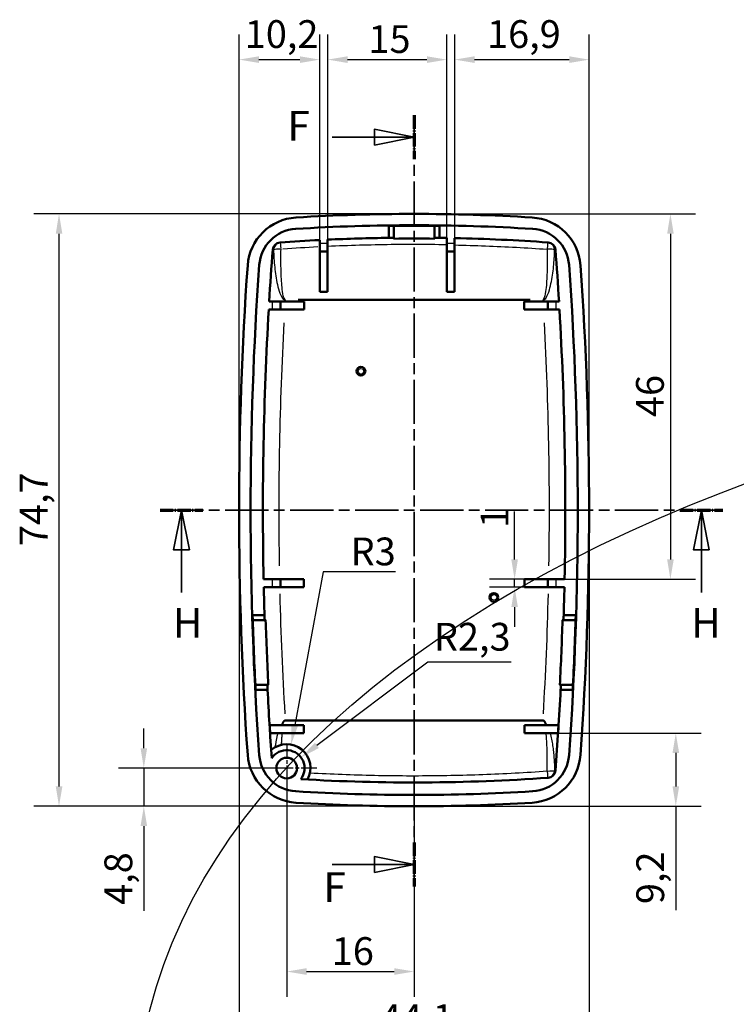
# Model space of a CAD drawing. Units: millimetres. Extents: x 0 to 892, y 0 to 420.
# Drawn here: x 423 to 514, y 172 to 296 of the extents above; entities that cross this region are included whole.
import ezdxf

# ---------------------------------------------------------------- set-up
doc = ezdxf.new("R2010")
doc.units = ezdxf.units.MM
doc.linetypes.add('CHAIN', pattern=[0.3543, 0.2362, -0.0295, 0.0591, -0.0295])
doc.linetypes.add('LONG_DASH_DOTTED', pattern=[0.3001, 0.2362, -0.0295, 0.0049, -0.0295])
for name, color, linetype, lineweight in [('Centro(ISO)', 179, 'CHAIN', 25), ('Linee di vista in sezione(ISO)', 7, 'LONG_DASH_DOTTED', 35), ('Quote(ISO)', 7, 'Continuous', 25), ('Spigoli tangenti visibili(ISO)', 251, 'Continuous', 30), ('Spigoli visibili(ISO)', 7, 'Continuous', 50)]:
    doc.layers.add(name, color=color, linetype=linetype, lineweight=lineweight)
doc.styles.add('DEFAULT-ISO~0', font='ARIAL.TTF')
doc.styles.add('Tabella-ISOTesto caratteri grandi', font='ARIAL.TTF')
doc.dimstyles.new('DEFAULT-ISO-Metodo 1b', dxfattribs={"dimtxt": 3.5, "dimasz": 2.5, "dimexe": 3.175, "dimexo": 0, "dimgap": 0.762, "dimtad": 1, "dimtoh": 1, "dimrnd": 1e-08, "dimtxsty": 'DEFAULT-ISO~0', "dimcen": 0.09, "dimdle": 10, "dimclrd": 2, "dimclre": 2, "dimclrt": 6, "dimazin": 2, "dimtfac": 0.714286, "dimtmove": 0, "dimatfit": 3, "dimfxl": 0, "dimtolj": 1, "dimlwd": 25, "dimlwe": 25, "dimarcsym": 0})

# ---------------------------------------------------------------- blocks, each defined once
blk = doc.blocks.new('SezioneConv2d4')
at = {"layer": 'Linee di vista in sezione(ISO)', "linetype": 'CHAIN', "ltscale": 23.103176}
blk.add_line((440.95, 233.94), (511.82, 233.94), dxfattribs=at)
at = {"layer": 'Linee di vista in sezione(ISO)', "lineweight": 70, "ltscale": 7.065072}
for p, q in [((440.95, 233.94), (446.34, 233.94)), ((506.43, 233.94), (511.82, 233.94))]:
    blk.add_line(p, q, dxfattribs=at)
at = {"layer": 'Linee di vista in sezione(ISO)', "linetype": 'Continuous'}
for p, q in [((443.64, 233.94), (442.64, 228.94)), ((443.64, 228.94), (443.64, 233.94)), ((444.64, 228.94), (443.64, 233.94)), ((509.13, 233.94), (508.13, 228.94)), ((509.13, 228.94), (509.13, 233.94)), ((510.13, 228.94), (509.13, 233.94)), ((442.64, 228.94), (444.64, 228.94)), ((443.64, 223.56), (443.64, 228.94)), ((508.13, 228.94), (510.13, 228.94)), ((509.13, 223.56), (509.13, 228.94))]:
    blk.add_line(p, q, dxfattribs=at)
at = {"layer": 'Linee di vista in sezione(ISO)', "linetype": 'Continuous', "flags": 128}
for points in [[(444.64, 228.94), (443.64, 233.94), (442.64, 228.94), (444.64, 228.94)], [(510.13, 228.94), (509.13, 233.94), (508.13, 228.94), (510.13, 228.94)]]:
    blk.add_lwpolyline(points, dxfattribs=at)
at = {"layer": 'Linee di vista in sezione(ISO)'}
for points in [[(444.64, 228.94), (443.64, 233.94), (442.64, 228.94), (444.64, 228.94)], [(510.13, 228.94), (509.13, 233.94), (508.13, 228.94), (510.13, 228.94)]]:
    blk.add_solid(points, dxfattribs=at)
at = {"layer": 'Linee di vista in sezione(ISO)', "char_height": 3.75, "attachment_point": 7, "style": 'Tabella-ISOTesto caratteri grandi'}
for insert in [(442.57, 216.69), (507.86, 216.69)]:
    blk.add_mtext('H', dxfattribs=dict(at, insert=insert))
blk = doc.blocks.new('SezioneConv2d5')
at = {"layer": 'Linee di vista in sezione(ISO)', "linetype": 'CHAIN', "ltscale": 23.518053}
blk.add_line((472.95, 283.7), (472.95, 186.51), dxfattribs=at)
at = {"layer": 'Linee di vista in sezione(ISO)', "lineweight": 70, "ltscale": 7.257909}
for p, q in [((472.95, 283.7), (472.95, 278.17)), ((472.95, 192.05), (472.95, 186.51))]:
    blk.add_line(p, q, dxfattribs=at)
at = {"layer": 'Linee di vista in sezione(ISO)', "linetype": 'Continuous'}
for p, q in [((472.95, 280.94), (467.95, 281.94)), ((467.95, 281.94), (467.95, 279.94)), ((462.64, 280.94), (467.95, 280.94)), ((467.95, 280.94), (472.95, 280.94)), ((467.95, 279.94), (472.95, 280.94)), ((472.95, 189.28), (467.95, 190.28)), ((467.95, 190.28), (467.95, 188.28)), ((462.64, 189.28), (467.95, 189.28)), ((467.95, 189.28), (472.95, 189.28)), ((467.95, 188.28), (472.95, 189.28))]:
    blk.add_line(p, q, dxfattribs=at)
at = {"layer": 'Linee di vista in sezione(ISO)', "linetype": 'Continuous', "flags": 128}
for points in [[(467.95, 279.94), (472.95, 280.94), (467.95, 281.94), (467.95, 279.94)], [(467.95, 188.28), (472.95, 189.28), (467.95, 190.28), (467.95, 188.28)]]:
    blk.add_lwpolyline(points, dxfattribs=at)
at = {"layer": 'Linee di vista in sezione(ISO)'}
for points in [[(467.95, 279.94), (472.95, 280.94), (467.95, 281.94), (467.95, 279.94)], [(467.95, 188.28), (472.95, 189.28), (467.95, 190.28), (467.95, 188.28)]]:
    blk.add_solid(points, dxfattribs=at)
at = {"layer": 'Linee di vista in sezione(ISO)', "char_height": 3.75, "attachment_point": 7, "style": 'Tabella-ISOTesto caratteri grandi'}
for insert in [(456.98, 279.32), (461.52, 183.38)]:
    blk.add_mtext('F', dxfattribs=dict(at, insert=insert))
blk = doc.blocks.new('*D30')
at = {"layer": 'Defpoints', "color": 0, "linetype": 'Continuous'}
for p in [(450.9, 233.94), (494.99, 233.94), (494.99, 166.71)]:
    blk.add_point(p, dxfattribs=at)
at = {"layer": 'Quote(ISO)', "color": 2, "linetype": 'Continuous', "lineweight": 25}
for p, q in [((450.9, 233.94), (450.9, 163.53)), ((494.99, 233.94), (494.99, 163.53)), ((453.4, 166.71), (492.49, 166.71))]:
    blk.add_line(p, q, dxfattribs=at)
at = {"layer": 'Quote(ISO)', "color": 2, "linetype": 'Continuous'}
for points in [[(453.4, 167.12), (453.4, 166.29), (450.9, 166.71)], [(492.49, 167.12), (492.49, 166.29), (494.99, 166.71)]]:
    blk.add_solid(points, dxfattribs=at)
at = {"layer": 'Quote(ISO)', "color": 6, "linetype": 'Continuous', "lineweight": 25, "insert": (468.67, 171.67), "char_height": 3.5, "attachment_point": 1, "style": 'DEFAULT-ISO~0'}
blk.add_mtext('\\A1;44,1', dxfattribs=at)
blk = doc.blocks.new('*D31')
at = {"layer": 'Defpoints', "color": 0, "linetype": 'Continuous'}
for p in [(428.22, 271.27), (472.95, 271.27), (472.95, 196.61)]:
    blk.add_point(p, dxfattribs=at)
at = {"layer": 'Quote(ISO)', "color": 2, "linetype": 'Continuous', "lineweight": 25}
for p, q in [((472.95, 271.27), (425.05, 271.27)), ((428.22, 199.11), (428.22, 268.77)), ((472.95, 196.61), (425.05, 196.61))]:
    blk.add_line(p, q, dxfattribs=at)
at = {"layer": 'Quote(ISO)', "color": 2, "linetype": 'Continuous'}
for points in [[(427.81, 268.77), (428.64, 268.77), (428.22, 271.27)], [(427.81, 199.11), (428.64, 199.11), (428.22, 196.61)]]:
    blk.add_solid(points, dxfattribs=at)
at = {"layer": 'Quote(ISO)', "color": 6, "linetype": 'Continuous', "lineweight": 25, "insert": (423.27, 229.41), "char_height": 3.5, "attachment_point": 1, "rotation": 90, "style": 'DEFAULT-ISO~0'}
blk.add_mtext('\\A1;74,7', dxfattribs=at)
blk = doc.blocks.new('*D32')
at = {"layer": 'Defpoints', "color": 0, "linetype": 'Continuous'}
for p in [(456.9, 201.43), (472.95, 196.61), (472.95, 175.79)]:
    blk.add_point(p, dxfattribs=at)
at = {"layer": 'Quote(ISO)', "color": 2, "linetype": 'Continuous', "lineweight": 25}
for p, q in [((456.9, 201.43), (456.9, 172.61)), ((472.95, 196.61), (472.95, 172.61)), ((459.4, 175.79), (470.45, 175.79))]:
    blk.add_line(p, q, dxfattribs=at)
at = {"layer": 'Quote(ISO)', "color": 2, "linetype": 'Continuous'}
for points in [[(459.4, 176.21), (459.4, 175.37), (456.9, 175.79)], [(470.45, 176.21), (470.45, 175.37), (472.95, 175.79)]]:
    blk.add_solid(points, dxfattribs=at)
at = {"layer": 'Quote(ISO)', "color": 6, "linetype": 'Continuous', "lineweight": 25, "insert": (462.58, 180.12), "char_height": 3.5, "attachment_point": 1, "style": 'DEFAULT-ISO~0'}
blk.add_mtext('\\A1;16', dxfattribs=at)
blk = doc.blocks.new('*D33')
at = {"layer": 'Defpoints', "color": 0, "linetype": 'Continuous'}
for p in [(438.9, 201.43), (456.9, 201.43), (472.95, 196.61)]:
    blk.add_point(p, dxfattribs=at)
at = {"layer": 'Quote(ISO)', "color": 2, "linetype": 'Continuous', "lineweight": 25}
for p, q in [((438.9, 203.93), (438.9, 206.43)), ((456.9, 201.43), (435.73, 201.43)), ((438.9, 201.43), (438.9, 196.61)), ((472.95, 196.61), (435.73, 196.61)), ((438.9, 194.11), (438.9, 183.43))]:
    blk.add_line(p, q, dxfattribs=at)
at = {"layer": 'Quote(ISO)', "color": 2, "linetype": 'Continuous'}
for points in [[(438.49, 203.93), (439.32, 203.93), (438.9, 201.43)], [(438.49, 194.11), (439.32, 194.11), (438.9, 196.61)]]:
    blk.add_solid(points, dxfattribs=at)
at = {"layer": 'Quote(ISO)', "color": 6, "linetype": 'Continuous', "lineweight": 25, "insert": (433.94, 184.19), "char_height": 3.5, "attachment_point": 1, "rotation": 90, "style": 'DEFAULT-ISO~0'}
blk.add_mtext('\\A1;4,8', dxfattribs=at)
blk = doc.blocks.new('*D49')
at = {"layer": 'Defpoints', "color": 0, "linetype": 'Continuous'}
for p in [(472.95, 271.27), (491.9, 225.22), (505.23, 225.22)]:
    blk.add_point(p, dxfattribs=at)
at = {"layer": 'Quote(ISO)', "color": 2, "linetype": 'Continuous', "lineweight": 25}
for p, q in [((472.95, 271.27), (508.41, 271.27)), ((505.23, 268.77), (505.23, 227.72)), ((491.9, 225.22), (508.41, 225.22))]:
    blk.add_line(p, q, dxfattribs=at)
at = {"layer": 'Quote(ISO)', "color": 2, "linetype": 'Continuous'}
for points in [[(504.82, 268.77), (505.65, 268.77), (505.23, 271.27)], [(504.82, 227.72), (505.65, 227.72), (505.23, 225.22)]]:
    blk.add_solid(points, dxfattribs=at)
at = {"layer": 'Quote(ISO)', "color": 6, "linetype": 'Continuous', "lineweight": 25, "insert": (500.9, 245.67), "char_height": 3.5, "attachment_point": 1, "rotation": 90, "style": 'DEFAULT-ISO~0'}
blk.add_mtext('\\A1;46', dxfattribs=at)
blk = doc.blocks.new('*D50')
at = {"layer": 'Defpoints', "color": 0, "linetype": 'Continuous'}
for p in [(486.86, 225.22), (485.61, 224.22), (486.86, 224.22)]:
    blk.add_point(p, dxfattribs=at)
at = {"layer": 'Quote(ISO)', "color": 2, "linetype": 'Continuous', "lineweight": 25}
for p, q in [((485.61, 227.72), (485.61, 233.75)), ((486.86, 225.22), (482.43, 225.22)), ((485.61, 224.22), (485.61, 225.22)), ((486.86, 224.22), (482.43, 224.22)), ((485.61, 221.72), (485.61, 219.22))]:
    blk.add_line(p, q, dxfattribs=at)
at = {"layer": 'Quote(ISO)', "color": 2, "linetype": 'Continuous'}
for points in [[(485.19, 227.72), (486.02, 227.72), (485.61, 225.22)], [(485.19, 221.72), (486.02, 221.72), (485.61, 224.22)]]:
    blk.add_solid(points, dxfattribs=at)
at = {"layer": 'Quote(ISO)', "color": 6, "linetype": 'Continuous', "lineweight": 25, "insert": (481.33, 231.7), "char_height": 3.5, "attachment_point": 1, "rotation": 90, "style": 'DEFAULT-ISO~0'}
blk.add_mtext('\\A1;1', dxfattribs=at)
blk = doc.blocks.new('*D53')
at = {"layer": 'Defpoints', "color": 0, "linetype": 'Continuous'}
for p in [(489.58, 205.84), (505.91, 205.84), (472.95, 196.61)]:
    blk.add_point(p, dxfattribs=at)
at = {"layer": 'Quote(ISO)', "color": 2, "linetype": 'Continuous', "lineweight": 25}
for p, q in [((489.58, 205.84), (509.09, 205.84)), ((505.91, 203.34), (505.91, 199.11)), ((472.95, 196.61), (509.09, 196.61)), ((505.91, 196.61), (505.91, 183.52))]:
    blk.add_line(p, q, dxfattribs=at)
at = {"layer": 'Quote(ISO)', "color": 2, "linetype": 'Continuous'}
for points in [[(505.5, 203.34), (506.33, 203.34), (505.91, 205.84)], [(505.5, 199.11), (506.33, 199.11), (505.91, 196.61)]]:
    blk.add_solid(points, dxfattribs=at)
at = {"layer": 'Quote(ISO)', "color": 6, "linetype": 'Continuous', "lineweight": 25, "insert": (500.94, 184.29), "char_height": 3.5, "attachment_point": 1, "rotation": 90, "style": 'DEFAULT-ISO~0'}
blk.add_mtext('\\A1;9,2', dxfattribs=at)
blk = doc.blocks.new('*D69')
at = {"layer": 'Defpoints', "color": 0, "linetype": 'Continuous'}
for p in [(458.7, 202.78), (456.9, 201.43)]:
    blk.add_point(p, dxfattribs=at)
at = {"layer": 'Quote(ISO)', "color": 2, "linetype": 'Continuous', "lineweight": 25}
for p, q in [((474.68, 214.76), (460.7, 204.28)), ((485.16, 214.76), (474.68, 214.76))]:
    blk.add_line(p, q, dxfattribs=at)
at = {"layer": 'Quote(ISO)', "color": 2, "linetype": 'Continuous'}
blk.add_solid([(460.45, 204.62), (460.95, 203.95), (458.7, 202.78)], dxfattribs=at)
at = {"layer": 'Quote(ISO)', "color": 6, "linetype": 'Continuous', "lineweight": 25, "insert": (475.44, 219.73), "char_height": 3.5, "attachment_point": 1, "style": 'DEFAULT-ISO~0'}
blk.add_mtext('\\A1;R2,3', dxfattribs=at)
blk = doc.blocks.new('*D70')
at = {"layer": 'Defpoints', "color": 0, "linetype": 'Continuous'}
for p in [(457.45, 204.38), (456.9, 201.43)]:
    blk.add_point(p, dxfattribs=at)
at = {"layer": 'Quote(ISO)', "color": 2, "linetype": 'Continuous', "lineweight": 25}
for p, q in [((461.5, 226.14), (457.91, 206.84)), ((470.59, 226.14), (461.5, 226.14))]:
    blk.add_line(p, q, dxfattribs=at)
at = {"layer": 'Quote(ISO)', "color": 2, "linetype": 'Continuous'}
blk.add_solid([(457.5, 206.92), (458.32, 206.76), (457.45, 204.38)], dxfattribs=at)
at = {"layer": 'Quote(ISO)', "color": 6, "linetype": 'Continuous', "lineweight": 25, "insert": (464.95, 230.48), "char_height": 3.5, "attachment_point": 1, "style": 'DEFAULT-ISO~0'}
blk.add_mtext('\\A1;R3', dxfattribs=at)
blk = doc.blocks.new('*D83')
at = {"layer": 'Defpoints', "color": 0, "linetype": 'Continuous'}
for p in [(461.06, 290.71), (461.06, 266.54), (450.9, 233.94)]:
    blk.add_point(p, dxfattribs=at)
at = {"layer": 'Quote(ISO)', "color": 2, "linetype": 'Continuous', "lineweight": 25}
for p, q in [((450.9, 233.94), (450.9, 293.89)), ((461.06, 266.54), (461.06, 293.89)), ((453.4, 290.71), (458.56, 290.71))]:
    blk.add_line(p, q, dxfattribs=at)
at = {"layer": 'Quote(ISO)', "color": 2, "linetype": 'Continuous'}
for points in [[(453.4, 291.13), (453.4, 290.29), (450.9, 290.71)], [(458.56, 291.13), (458.56, 290.29), (461.06, 290.71)]]:
    blk.add_solid(points, dxfattribs=at)
at = {"layer": 'Quote(ISO)', "color": 6, "linetype": 'Continuous', "lineweight": 25, "insert": (451.62, 295.68), "char_height": 3.5, "attachment_point": 1, "style": 'DEFAULT-ISO~0'}
blk.add_mtext('\\A1;10,2', dxfattribs=at)
blk = doc.blocks.new('*D84')
at = {"layer": 'Defpoints', "color": 0, "linetype": 'Continuous'}
for p in [(477.06, 290.71), (462.06, 266.54), (477.06, 266.54)]:
    blk.add_point(p, dxfattribs=at)
at = {"layer": 'Quote(ISO)', "color": 2, "linetype": 'Continuous', "lineweight": 25}
for p, q in [((462.06, 266.54), (462.06, 293.89)), ((477.06, 266.54), (477.06, 293.89)), ((464.56, 290.71), (474.56, 290.71))]:
    blk.add_line(p, q, dxfattribs=at)
at = {"layer": 'Quote(ISO)', "color": 2, "linetype": 'Continuous'}
for points in [[(464.56, 291.13), (464.56, 290.29), (462.06, 290.71)], [(474.56, 291.13), (474.56, 290.29), (477.06, 290.71)]]:
    blk.add_solid(points, dxfattribs=at)
at = {"layer": 'Quote(ISO)', "color": 6, "linetype": 'Continuous', "lineweight": 25, "insert": (467.2, 295.05), "char_height": 3.5, "attachment_point": 1, "style": 'DEFAULT-ISO~0'}
blk.add_mtext('\\A1;15', dxfattribs=at)
blk = doc.blocks.new('*D85')
at = {"layer": 'Defpoints', "color": 0, "linetype": 'Continuous'}
for p in [(494.99, 290.71), (478.06, 266.54), (494.99, 233.94)]:
    blk.add_point(p, dxfattribs=at)
at = {"layer": 'Quote(ISO)', "color": 2, "linetype": 'Continuous', "lineweight": 25}
for p, q in [((478.06, 266.54), (478.06, 293.89)), ((494.99, 233.94), (494.99, 293.89)), ((480.56, 290.71), (492.49, 290.71))]:
    blk.add_line(p, q, dxfattribs=at)
at = {"layer": 'Quote(ISO)', "color": 2, "linetype": 'Continuous'}
for points in [[(480.56, 291.13), (480.56, 290.29), (478.06, 290.71)], [(492.49, 291.13), (492.49, 290.29), (494.99, 290.71)]]:
    blk.add_solid(points, dxfattribs=at)
at = {"layer": 'Quote(ISO)', "color": 6, "linetype": 'Continuous', "lineweight": 25, "insert": (482.14, 295.68), "char_height": 3.5, "attachment_point": 1, "style": 'DEFAULT-ISO~0'}
blk.add_mtext('\\A1;16,9', dxfattribs=at)

msp = doc.modelspace()

# ---------------------------------------------------------------- linework, layer by layer
at = {"layer": 'Centro(ISO)', "linetype": 'CHAIN', "ltscale": 7.55611}
msp.add_line((456.901, 204.432), (456.901, 197.632), dxfattribs=at)
at = {"layer": 'Centro(ISO)', "linetype": 'CHAIN', "ltscale": 8.445076}
msp.add_line((460.701, 201.432), (453.101, 201.432), dxfattribs=at)
at = {"layer": 'Spigoli tangenti visibili(ISO)'}
for p, q in [((462.005, 267.541), (461.105, 267.541)), ((478.005, 267.541), (477.105, 267.541)), ((455.135, 266.752), (455.246, 266.752)), ((490.646, 266.752), (490.757, 266.753)), ((455.105, 259.271), (455.105, 260.171)), ((456.708, 260.418), (456.708, 260.487)), ((487.56, 260.491), (458.332, 260.491)), ((458.332, 260.414), (487.56, 260.414)), ((489.184, 260.487), (489.184, 260.418)), ((490.805, 260.171), (490.805, 259.271)), ((455.105, 224.271), (455.105, 225.171)), ((490.805, 225.171), (490.805, 224.271)), ((490.757, 201.128), (490.646, 201.129))]:
    msp.add_line(p, q, dxfattribs=at)
at = {"layer": 'Spigoli tangenti visibili(ISO)', "flags": 128}
for points in [[(456.708, 260.491), (456.545, 260.691), (456.469, 260.949), (456.417, 261.212), (456.376, 261.477), (456.342, 261.744), (456.314, 262.01), (456.289, 262.277), (456.268, 262.544), (456.249, 262.811), (456.233, 263.078), (456.22, 263.345), (456.208, 263.613), (456.198, 263.88), (456.189, 264.147), (456.182, 264.414), (456.177, 264.681), (456.173, 264.948), (456.171, 265.216), (456.17, 265.483), (456.171, 265.75), (456.173, 266.017), (456.176, 266.284), (456.181, 266.55), (456.188, 266.817)], [(477.055, 267.374), (476.556, 267.382), (476.056, 267.389), (475.556, 267.395), (475.057, 267.4), (474.557, 267.404), (474.057, 267.407), (473.557, 267.409), (473.056, 267.41), (472.556, 267.409), (472.056, 267.408), (471.555, 267.405), (471.055, 267.402), (470.554, 267.397), (470.054, 267.392), (469.553, 267.385), (469.053, 267.378), (468.553, 267.369), (468.052, 267.359), (467.552, 267.348), (467.052, 267.336), (466.551, 267.323), (466.051, 267.309), (465.551, 267.294), (465.051, 267.278), (464.552, 267.261), (464.052, 267.243), (463.553, 267.224), (463.053, 267.203), (462.554, 267.182), (462.055, 267.159)], [(478.055, 267.355), (478.541, 267.344), (479.027, 267.332), (479.513, 267.319), (479.998, 267.305), (480.484, 267.29), (480.97, 267.274), (481.455, 267.257), (481.941, 267.239), (482.427, 267.22), (482.912, 267.201), (483.398, 267.18), (483.883, 267.158), (484.368, 267.135), (484.854, 267.111), (485.339, 267.086), (485.824, 267.06), (486.309, 267.033), (486.795, 267.006), (487.28, 266.977), (487.765, 266.947), (488.25, 266.916), (488.735, 266.884), (489.219, 266.851), (489.704, 266.818)], [(489.704, 266.818), (489.711, 266.551), (489.716, 266.284), (489.719, 266.017), (489.722, 265.75), (489.722, 265.483), (489.722, 265.216), (489.719, 264.948), (489.716, 264.681), (489.71, 264.414), (489.703, 264.146), (489.695, 263.879), (489.684, 263.611), (489.672, 263.344), (489.659, 263.076), (489.643, 262.809), (489.624, 262.541), (489.603, 262.274), (489.578, 262.007), (489.549, 261.74), (489.516, 261.474), (489.474, 261.209), (489.422, 260.946), (489.347, 260.688), (489.184, 260.491)], [(455.246, 266.752), (455.253, 266.477), (455.263, 266.202), (455.276, 265.926), (455.292, 265.651), (455.311, 265.375), (455.333, 265.099), (455.358, 264.823), (455.385, 264.548), (455.416, 264.272), (455.45, 263.997), (455.487, 263.722), (455.528, 263.448), (455.572, 263.173), (455.62, 262.899), (455.672, 262.625), (455.73, 262.352), (455.795, 262.08), (455.866, 261.808), (455.945, 261.538), (456.036, 261.271), (456.143, 261.011), (456.274, 260.76), (456.45, 260.535), (456.708, 260.414)], [(489.184, 260.414), (489.52, 260.619), (489.686, 260.88), (489.807, 261.145), (489.906, 261.412), (489.99, 261.679), (490.063, 261.946), (490.13, 262.214), (490.19, 262.481), (490.244, 262.749), (490.294, 263.017), (490.339, 263.284), (490.38, 263.552), (490.419, 263.819), (490.454, 264.086), (490.486, 264.354), (490.515, 264.621), (490.541, 264.888), (490.564, 265.155), (490.584, 265.421), (490.602, 265.688), (490.617, 265.954), (490.629, 266.221), (490.639, 266.487), (490.646, 266.752)], [(455.477, 204.085), (455.487, 204.159), (455.497, 204.232), (455.508, 204.305), (455.519, 204.379), (455.53, 204.452), (455.542, 204.525), (455.554, 204.599), (455.566, 204.672), (455.578, 204.745), (455.591, 204.819), (455.604, 204.892), (455.617, 204.965), (455.63, 205.038), (455.644, 205.111), (455.658, 205.184), (455.673, 205.258), (455.688, 205.331), (455.703, 205.404), (455.719, 205.477), (455.735, 205.549), (455.752, 205.622), (455.769, 205.695), (455.787, 205.768), (455.805, 205.841)], [(456.311, 205.841), (456.305, 205.779), (456.299, 205.717), (456.294, 205.655), (456.288, 205.593), (456.283, 205.531), (456.278, 205.469), (456.273, 205.407), (456.268, 205.345), (456.264, 205.283), (456.259, 205.221), (456.255, 205.159), (456.251, 205.097), (456.247, 205.035), (456.243, 204.973), (456.239, 204.911), (456.235, 204.849), (456.232, 204.786), (456.228, 204.724), (456.225, 204.662), (456.222, 204.6), (456.219, 204.538), (456.216, 204.476), (456.213, 204.414), (456.211, 204.352)], [(489.704, 201.063), (489.709, 201.262), (489.713, 201.461), (489.717, 201.66), (489.719, 201.859), (489.721, 202.058), (489.722, 202.257), (489.722, 202.456), (489.721, 202.655), (489.72, 202.855), (489.717, 203.054), (489.714, 203.253), (489.71, 203.452), (489.705, 203.652), (489.7, 203.851), (489.693, 204.05), (489.685, 204.249), (489.677, 204.448), (489.667, 204.647), (489.656, 204.846), (489.644, 205.045), (489.631, 205.244), (489.616, 205.443), (489.599, 205.642), (489.581, 205.841)], [(490.087, 205.841), (490.135, 205.646), (490.178, 205.451), (490.219, 205.255), (490.257, 205.06), (490.293, 204.864), (490.327, 204.668), (490.359, 204.472), (490.388, 204.275), (490.416, 204.079), (490.443, 203.882), (490.467, 203.685), (490.49, 203.488), (490.511, 203.292), (490.531, 203.095), (490.549, 202.898), (490.566, 202.701), (490.581, 202.504), (490.595, 202.307), (490.607, 202.111), (490.618, 201.914), (490.627, 201.717), (490.635, 201.521), (490.641, 201.325), (490.646, 201.129)], [(459.84, 200.834), (460.346, 200.806), (460.852, 200.78), (461.358, 200.755), (461.864, 200.73), (462.37, 200.707), (462.876, 200.685), (463.382, 200.664), (463.888, 200.644), (464.394, 200.626), (464.9, 200.608), (465.406, 200.591), (465.913, 200.576), (466.419, 200.561), (466.925, 200.548), (467.432, 200.536), (467.938, 200.524), (468.444, 200.514), (468.951, 200.505), (469.457, 200.497), (469.964, 200.49), (470.47, 200.484), (470.977, 200.48), (471.483, 200.476), (471.99, 200.473), (472.496, 200.472), (473.003, 200.471), (473.51, 200.472), (474.016, 200.474), (474.523, 200.477), (475.03, 200.48), (475.536, 200.485), (476.043, 200.491), (476.549, 200.499), (477.056, 200.507), (477.562, 200.516), (478.068, 200.527), (478.575, 200.538), (479.081, 200.551), (479.587, 200.564), (480.094, 200.579), (480.6, 200.595), (481.106, 200.611), (481.612, 200.629), (482.118, 200.648), (482.624, 200.669), (483.13, 200.69), (483.636, 200.712), (484.142, 200.735), (484.648, 200.76), (485.154, 200.785), (485.659, 200.812), (486.165, 200.84), (486.671, 200.868), (487.176, 200.898), (487.682, 200.929), (488.188, 200.961), (488.693, 200.994), (489.199, 201.028), (489.704, 201.063)]]:
    msp.add_lwpolyline(points, dxfattribs=at)
at = {"layer": 'Spigoli tangenti visibili(ISO)'}
for centre in [(466.255, 251.441), (483.005, 222.941)]:
    msp.add_circle(centre, 0.35, dxfattribs=at)
for centre, start, end in [((891.554, 233.941), 176.5174, 176.54034), ((54.339, 233.941), 3.45966, 3.4826), ((891.554, 233.941), 176.89704, 180.92323), ((54.339, 233.941), 359.07677, 3.10296), ((891.554, 233.941), 181.38898, 183.37841), ((54.339, 233.941), 356.62159, 358.61102)]:
    msp.add_arc(centre, 435.651, start, end, dxfattribs=at)
for centre, major_axis, ratio, start_param, end_param in [((456.188, 266.681), (-0.07, 0.998), 0.9431439, 0.0716923, 1.3621543), ((456.188, 266.681), (-1, 0.027), 0.1358994, 4.7775023, 5.88297), ((456.188, 266.681), (-0.07, 0.998), 0.0096017, 4.9201618, 6.2114472), ((472.968, 34.023), (235.364, -0.89), 0.9915939, 1.6262146, 1.6448608), ((489.704, 266.682), (0.07, 0.998), 0.009597, 0.0717377, 1.3630174), ((489.704, 266.682), (1, 0.027), 0.1359054, 0.4001266, 1.5056764), ((489.704, 266.682), (0.07, 0.998), 0.9431755, 4.9210025, 6.2114915), ((489.704, 201.199), (1, -0.027), 0.1359054, 4.7775089, 5.8830587), ((489.704, 201.199), (0.07, -0.998), 0.9431755, 0.0716938, 1.3621828), ((489.704, 201.199), (0.07, -0.998), 0.009597, 4.9201679, 6.2114475)]:
    msp.add_ellipse(centre, major_axis=major_axis, ratio=ratio, start_param=start_param, end_param=end_param, dxfattribs=at)
msp.add_ellipse((662.085, 140.507), major_axis=(-223.869, 21.915), ratio=0.5061957, dxfattribs=at)
at = {"layer": 'Spigoli visibili(ISO)'}
for p, q in [((469.779, 269.747), (469.779, 268.247)), ((470.396, 269.755), (470.396, 268.147)), ((475.514, 268.147), (475.514, 269.755)), ((476.131, 269.747), (476.131, 268.247)), ((462.055, 267.541), (462.055, 268.021)), ((477.055, 268.233), (477.055, 267.541)), ((478.055, 267.541), (478.055, 268.214)), ((461.055, 267.974), (461.055, 267.541)), ((461.055, 266.541), (461.055, 267.541)), ((462.055, 267.541), (462.055, 266.541)), ((477.055, 266.541), (477.055, 267.541)), ((478.055, 267.541), (478.055, 266.541)), ((462.055, 266.541), (461.055, 266.541)), ((461.055, 266.541), (461.055, 261.441)), ((462.055, 261.441), (462.055, 266.541)), ((478.055, 266.541), (477.055, 266.541)), ((477.055, 266.541), (477.055, 261.441)), ((478.055, 261.441), (478.055, 266.541)), ((462.055, 261.441), (461.055, 261.441)), ((478.055, 261.441), (477.055, 261.441)), ((455.105, 260.221), (454.693, 260.221)), ((455.105, 260.221), (456.105, 260.221)), ((456.105, 260.221), (456.105, 259.221)), ((459.105, 260.221), (456.105, 260.221)), ((459.105, 259.221), (459.105, 260.221)), ((489.805, 260.221), (486.805, 260.221)), ((486.805, 260.221), (486.805, 259.221)), ((489.805, 259.221), (489.805, 260.221)), ((489.805, 260.221), (490.805, 260.221)), ((491.2, 260.221), (490.805, 260.221)), ((454.634, 259.221), (455.105, 259.221)), ((456.105, 259.221), (455.105, 259.221)), ((456.105, 259.221), (459.105, 259.221)), ((486.805, 259.221), (489.805, 259.221)), ((490.805, 259.221), (489.805, 259.221)), ((490.805, 259.221), (491.259, 259.221)), ((455.105, 225.221), (453.99, 225.221)), ((455.105, 225.221), (456.105, 225.221)), ((456.105, 225.221), (456.105, 224.221)), ((459.055, 225.221), (456.105, 225.221)), ((459.055, 225.221), (459.055, 224.221)), ((486.855, 224.221), (486.855, 225.221)), ((489.805, 225.221), (486.855, 225.221)), ((489.805, 224.221), (489.805, 225.221)), ((489.805, 225.221), (490.805, 225.221)), ((491.902, 225.221), (490.805, 225.221)), ((454.011, 224.221), (455.105, 224.221)), ((456.105, 224.221), (455.105, 224.221)), ((456.105, 224.221), (459.055, 224.221)), ((486.855, 224.221), (489.805, 224.221)), ((490.805, 224.221), (489.805, 224.221)), ((490.805, 224.221), (491.881, 224.221)), ((452.603, 220.702), (454.103, 220.702)), ((454.249, 220.085), (452.622, 220.085)), ((491.643, 220.085), (493.289, 220.085)), ((491.789, 220.702), (493.308, 220.702)), ((452.956, 211.92), (454.584, 211.92)), ((454.489, 211.303), (452.987, 211.303)), ((491.308, 211.92), (492.954, 211.92)), ((492.923, 211.303), (491.403, 211.303)), ((456.71, 207.429), (489.182, 207.429)), ((459.055, 206.841), (454.745, 206.841)), ((459.055, 205.841), (459.055, 206.841)), ((486.855, 206.841), (486.855, 205.841)), ((491.147, 206.841), (486.855, 206.841)), ((454.808, 205.841), (459.055, 205.841)), ((486.855, 205.841), (491.084, 205.841))]:
    msp.add_line(p, q, dxfattribs=at)
at = {"layer": 'Spigoli visibili(ISO)', "flags": 128}
for points in [[(470.316, 268.254), (470.32, 268.253), (470.323, 268.253), (470.327, 268.252), (470.33, 268.251), (470.334, 268.249), (470.337, 268.247), (470.34, 268.245), (470.344, 268.242), (470.347, 268.239), (470.351, 268.235), (470.354, 268.231), (470.357, 268.227), (470.36, 268.223), (470.364, 268.218), (470.367, 268.212), (470.37, 268.206), (470.374, 268.2), (470.377, 268.194), (470.38, 268.187), (470.383, 268.179), (470.386, 268.172), (470.39, 268.164), (470.393, 268.156), (470.396, 268.147)], [(475.514, 268.147), (475.518, 268.156), (475.521, 268.164), (475.524, 268.172), (475.527, 268.179), (475.53, 268.187), (475.534, 268.194), (475.537, 268.2), (475.54, 268.206), (475.543, 268.212), (475.546, 268.217), (475.55, 268.222), (475.553, 268.227), (475.556, 268.231), (475.56, 268.235), (475.563, 268.239), (475.566, 268.242), (475.57, 268.245), (475.573, 268.247), (475.577, 268.249), (475.58, 268.251), (475.583, 268.252), (475.587, 268.253), (475.59, 268.254), (475.594, 268.254)], [(454.118, 220.208), (454.118, 220.229), (454.117, 220.249), (454.116, 220.27), (454.116, 220.29), (454.115, 220.311), (454.115, 220.331), (454.114, 220.352), (454.113, 220.373), (454.113, 220.393), (454.112, 220.414), (454.111, 220.434), (454.111, 220.455), (454.11, 220.475), (454.109, 220.496), (454.109, 220.517), (454.108, 220.537), (454.108, 220.558), (454.107, 220.578), (454.106, 220.599), (454.106, 220.619), (454.105, 220.64), (454.104, 220.661), (454.104, 220.681), (454.103, 220.702)], [(454.249, 220.085), (454.238, 220.09), (454.228, 220.094), (454.219, 220.099), (454.21, 220.104), (454.201, 220.109), (454.193, 220.115), (454.185, 220.12), (454.178, 220.125), (454.171, 220.13), (454.164, 220.135), (454.158, 220.14), (454.152, 220.145), (454.147, 220.15), (454.142, 220.155), (454.138, 220.161), (454.134, 220.166), (454.131, 220.171), (454.127, 220.176), (454.125, 220.182), (454.123, 220.187), (454.121, 220.192), (454.12, 220.197), (454.119, 220.203), (454.118, 220.208)], [(491.774, 220.208), (491.773, 220.203), (491.773, 220.197), (491.771, 220.192), (491.77, 220.187), (491.767, 220.182), (491.765, 220.176), (491.762, 220.171), (491.758, 220.166), (491.754, 220.161), (491.75, 220.156), (491.745, 220.151), (491.74, 220.145), (491.734, 220.14), (491.728, 220.135), (491.722, 220.13), (491.715, 220.125), (491.707, 220.12), (491.7, 220.115), (491.691, 220.11), (491.683, 220.105), (491.673, 220.1), (491.664, 220.095), (491.654, 220.09), (491.643, 220.085)], [(491.789, 220.702), (491.788, 220.681), (491.788, 220.661), (491.787, 220.64), (491.786, 220.619), (491.786, 220.599), (491.785, 220.578), (491.785, 220.558), (491.784, 220.537), (491.783, 220.517), (491.783, 220.496), (491.782, 220.475), (491.781, 220.455), (491.781, 220.434), (491.78, 220.414), (491.78, 220.393), (491.779, 220.373), (491.778, 220.352), (491.778, 220.331), (491.777, 220.311), (491.776, 220.29), (491.776, 220.27), (491.775, 220.249), (491.774, 220.229), (491.774, 220.208)], [(454.584, 211.92), (454.574, 211.915), (454.564, 211.91), (454.555, 211.905), (454.546, 211.9), (454.538, 211.895), (454.53, 211.89), (454.523, 211.885), (454.516, 211.88), (454.509, 211.875), (454.503, 211.87), (454.498, 211.865), (454.492, 211.859), (454.487, 211.854), (454.483, 211.849), (454.479, 211.844), (454.476, 211.839), (454.473, 211.833), (454.47, 211.828), (454.468, 211.823), (454.466, 211.818), (454.465, 211.812), (454.464, 211.807), (454.463, 211.802), (454.463, 211.797)], [(454.489, 211.303), (454.488, 211.323), (454.487, 211.344), (454.486, 211.365), (454.484, 211.385), (454.483, 211.406), (454.482, 211.426), (454.481, 211.447), (454.48, 211.467), (454.479, 211.488), (454.478, 211.509), (454.477, 211.529), (454.476, 211.55), (454.475, 211.57), (454.474, 211.591), (454.473, 211.611), (454.472, 211.632), (454.471, 211.653), (454.47, 211.673), (454.469, 211.694), (454.468, 211.714), (454.467, 211.735), (454.466, 211.755), (454.464, 211.776), (454.463, 211.797)], [(491.429, 211.797), (491.429, 211.802), (491.428, 211.807), (491.428, 211.812), (491.426, 211.817), (491.425, 211.823), (491.422, 211.828), (491.42, 211.833), (491.417, 211.838), (491.413, 211.843), (491.409, 211.849), (491.405, 211.854), (491.4, 211.859), (491.395, 211.864), (491.389, 211.869), (491.383, 211.874), (491.376, 211.88), (491.369, 211.885), (491.362, 211.89), (491.354, 211.895), (491.346, 211.9), (491.337, 211.905), (491.328, 211.91), (491.318, 211.915), (491.308, 211.92)], [(491.403, 211.303), (491.404, 211.323), (491.406, 211.344), (491.407, 211.365), (491.408, 211.385), (491.409, 211.406), (491.41, 211.426), (491.411, 211.447), (491.412, 211.467), (491.413, 211.488), (491.414, 211.509), (491.415, 211.529), (491.416, 211.55), (491.417, 211.57), (491.418, 211.591), (491.419, 211.611), (491.42, 211.632), (491.421, 211.653), (491.422, 211.673), (491.423, 211.694), (491.425, 211.714), (491.426, 211.735), (491.427, 211.755), (491.428, 211.776), (491.429, 211.797)], [(456.71, 207.429), (456.679, 207.425), (456.65, 207.416), (456.622, 207.402), (456.597, 207.384), (456.573, 207.364), (456.551, 207.341), (456.531, 207.317), (456.513, 207.292), (456.496, 207.266), (456.48, 207.24), (456.464, 207.213), (456.45, 207.185), (456.436, 207.158), (456.423, 207.13), (456.411, 207.102), (456.399, 207.073), (456.387, 207.045), (456.376, 207.016), (456.365, 206.987), (456.355, 206.958), (456.345, 206.929), (456.335, 206.899), (456.325, 206.87), (456.316, 206.841)], [(489.576, 206.841), (489.567, 206.87), (489.557, 206.9), (489.547, 206.929), (489.537, 206.958), (489.527, 206.987), (489.516, 207.016), (489.505, 207.045), (489.493, 207.074), (489.481, 207.102), (489.468, 207.131), (489.455, 207.159), (489.442, 207.186), (489.427, 207.214), (489.412, 207.241), (489.396, 207.267), (489.379, 207.293), (489.36, 207.318), (489.341, 207.341), (489.319, 207.364), (489.295, 207.385), (489.269, 207.403), (489.242, 207.416), (489.213, 207.425), (489.182, 207.429)]]:
    msp.add_lwpolyline(points, dxfattribs=at)
at = {"layer": 'Spigoli visibili(ISO)'}
for centre, radius in [((466.255, 251.441), 0.55), ((483.005, 222.941), 0.55), ((456.901, 201.432), 1.3)]:
    msp.add_circle(centre, radius, dxfattribs=at)
for centre, radius, start, end in [((458.467, 264.325), 6.5, 93.50279, 175.98677), ((472.951, 27.717), 243.551, 86.49941, 93.50279), ((487.425, 264.326), 6.5, 4.01331, 86.49941), ((458.331, 264.489), 4.9, 93.53474, 175.96647), ((472.955, 27.741), 242.1, 86.46526, 93.53474), ((472.951, 28.217), 241.551, 89.24548, 90.75237), ((487.579, 264.489), 4.9, 4.03353, 86.46526), ((472.951, 27.717), 240.551, 90.7555, 92.59603), ((472.951, 8.999), 259.16, 89.4332, 90.5648), ((472.951, 27.717), 240.551, 89.02231, 89.24234), ((472.951, 27.717), 240.551, 85.97615, 88.78408), ((456.132, 266.677), 1, 94.02604, 175.70039), ((472.951, 27.717), 240.551, 92.83448, 94.02604), ((489.76, 266.678), 1, 4.29969, 85.97615), ((891.554, 233.941), 437.651, 175.70039, 176.55744), ((54.339, 233.941), 437.651, 3.44256, 4.29969), ((891.554, 233.941), 440.651, 175.98677, 184.01323), ((891.555, 233.941), 439.2, 175.96647, 184.03353), ((54.355, 233.941), 439.2, 355.96647, 4.03353), ((54.339, 233.941), 440.651, 355.98669, 4.01331), ((891.554, 233.941), 437.651, 176.68858, 181.14167), ((54.339, 233.941), 437.651, 358.85833, 3.31142), ((891.554, 233.941), 437.651, 181.27261, 181.73344), ((54.339, 233.941), 437.651, 358.26656, 358.72739), ((891.054, 233.941), 438.651, 181.72949, 182.95821), ((891.554, 233.941), 437.524, 181.8148, 182.88491), ((54.339, 233.941), 437.524, 357.11509, 358.1852), ((54.857, 233.941), 438.651, 357.04179, 358.27051), ((891.554, 233.941), 437.651, 182.96498, 184.09736), ((54.339, 233.941), 437.651, 355.70031, 357.03502), ((891.554, 233.941), 437.648, 183.55013, 183.68131), ((54.339, 233.941), 437.648, 356.31869, 356.44987), ((456.901, 201.432), 3, 331.20627, 130.60539), ((456.901, 201.432), 2.25, 321.67918, 146.63938), ((458.467, 203.556), 6.5, 184.01323, 266.49721), ((458.331, 203.392), 4.9, 184.03353, 266.46526), ((487.425, 203.555), 6.5, 273.50059, 355.98669), ((487.579, 203.392), 4.9, 273.53474, 355.96647), ((489.76, 201.203), 1, 274.02385, 355.70031), ((472.951, 440.164), 240.551, 266.59561, 274.02385), ((472.955, 440.141), 242.1, 266.46526, 273.53474), ((472.951, 440.164), 243.551, 266.49721, 273.50059)]:
    msp.add_arc(centre, radius, start, end, dxfattribs=at)
for centre, major_axis, start_param, end_param in [((472.95, -7707.552), (0, 7975.82), 0.0019016, 0.0022898), ((472.951, -7707.518), (0, 7975.786), 6.2808889, 6.2812771)]:
    msp.add_ellipse(centre, major_axis=major_axis, ratio=0.1736482, start_param=start_param, end_param=end_param, dxfattribs=at)

# ---------------------------------------------------------------- block references
at = {"layer": 'Linee di vista in sezione(ISO)'}
for name in ['SezioneConv2d5', 'SezioneConv2d4']:
    msp.add_blockref(name, (0, 0), dxfattribs=at)

# ---------------------------------------------------------------- dimensions: what is measured, and where the dimension line sits
at = {"layer": 'Quote(ISO)', "color": 2, "linetype": 'Continuous', "lineweight": 25, "true_color": 0xffff00}
for base, p1, p2, angle, override, picture, middle in [((461.055, 290.711), (450.903, 233.941), (461.055, 266.541), 180, {"dimtoh": 0, "dimdec": 1, "dimtp": 0, "dimtm": 0, "dimtdec": 1, "dimatfit": 2}, '*D83', (455.979, 290.711)), ((428.223, 271.268), (472.951, 196.613), (472.951, 271.268), 90, {"dimtoh": 0, "dimdec": 1, "dimtp": 0, "dimtm": 0, "dimtdec": 2, "dimatfit": 2}, '*D31', (428.223, 233.941)), ((505.234, 225.221), (472.951, 271.268), (491.902, 225.221), 90, {"dimtoh": 0, "dimdec": 1, "dimtp": 0, "dimtm": 0, "dimtdec": 2, "dimatfit": 2}, '*D49', (505.234, 248.244)), ((494.989, 166.706), (450.903, 233.941), (494.989, 233.941), 180, {"dimtoh": 0, "dimdec": 1, "dimtp": 0, "dimtm": 0, "dimtdec": 2, "dimatfit": 2}, '*D30', (472.946, 166.706)), ((485.607, 224.221), (486.855, 225.221), (486.855, 224.221), 90, {"dimtoh": 0, "dimdec": 2, "dimtp": 0, "dimtm": 0, "dimtdec": 2, "dimatfit": 2}, '*D50', (485.607, 232.342)), ((438.904, 201.432), (472.951, 196.613), (456.901, 201.432), 90, {"dimtoh": 0, "dimdec": 1, "dimtp": 0, "dimtm": 0, "dimtdec": 2, "dimatfit": 2}, '*D33', (438.904, 187.454)), ((505.912, 205.841), (472.951, 196.613), (489.581, 205.841), 90, {"dimtoh": 0, "dimdec": 1, "dimtp": 0, "dimtm": 0, "dimtdec": 2, "dimatfit": 2}, '*D53', (505.912, 187.454)), ((472.9506, 175.7884), (456.9007, 201.4325), (472.9506, 196.6128), 180, {"dimtoh": 0, "dimdec": 1, "dimtp": 0, "dimtm": 0, "dimtdec": 2, "dimatfit": 2}, '*D32', (464.9257, 175.7884))]:
    dim = msp.add_linear_dim(base=base, p1=p1, p2=p2, angle=angle, dimstyle='DEFAULT-ISO-Metodo 1b', override=override, dxfattribs=at)
    dim.commit()
    dim.dimension.update_dxf_attribs({"geometry": picture, "text_midpoint": middle, "dimtype": 160})
for base, p1, p2, picture, middle in [((494.989, 290.711), (478.055, 266.541), (494.989, 233.941), '*D85', (486.522, 290.711)), ((477.055, 290.711), (462.055, 266.541), (477.055, 266.541), '*D84', (469.555, 290.711))]:
    dim = msp.add_linear_dim(base=base, p1=p1, p2=p2, dimstyle='DEFAULT-ISO-Metodo 1b', override={"dimtoh": 0, "dimdec": 1, "dimtp": 0, "dimtm": 0, "dimtdec": 1, "dimatfit": 2}, dxfattribs=at)
    dim.commit()
    dim.dimension.update_dxf_attribs({"geometry": picture, "text_midpoint": middle, "dimtype": 160})
for center, mpoint, override, picture, middle in [((456.901, 201.432), (457.45, 204.382), {"dimtih": 1, "dimdec": 2, "dimcen": 0, "dimtp": 0, "dimtm": 0, "dimtdec": 2, "dimtofl": 0}, '*D70', (467.77, 226.137)), ((456.9007, 201.4325), (458.7009, 202.7823), {"dimtih": 1, "dimdec": 1, "dimcen": 0, "dimtp": 0, "dimtm": 0, "dimtdec": 1, "dimtofl": 0}, '*D69', (480.3015, 214.7634))]:
    dim = msp.add_radius_dim(center=center, mpoint=mpoint, dimstyle='DEFAULT-ISO-Metodo 1b', override=override, dxfattribs=at)
    dim.commit()
    dim.dimension.update_dxf_attribs({"geometry": picture, "text_midpoint": middle, "dimtype": 164})

doc.saveas('drawing.dxf')
